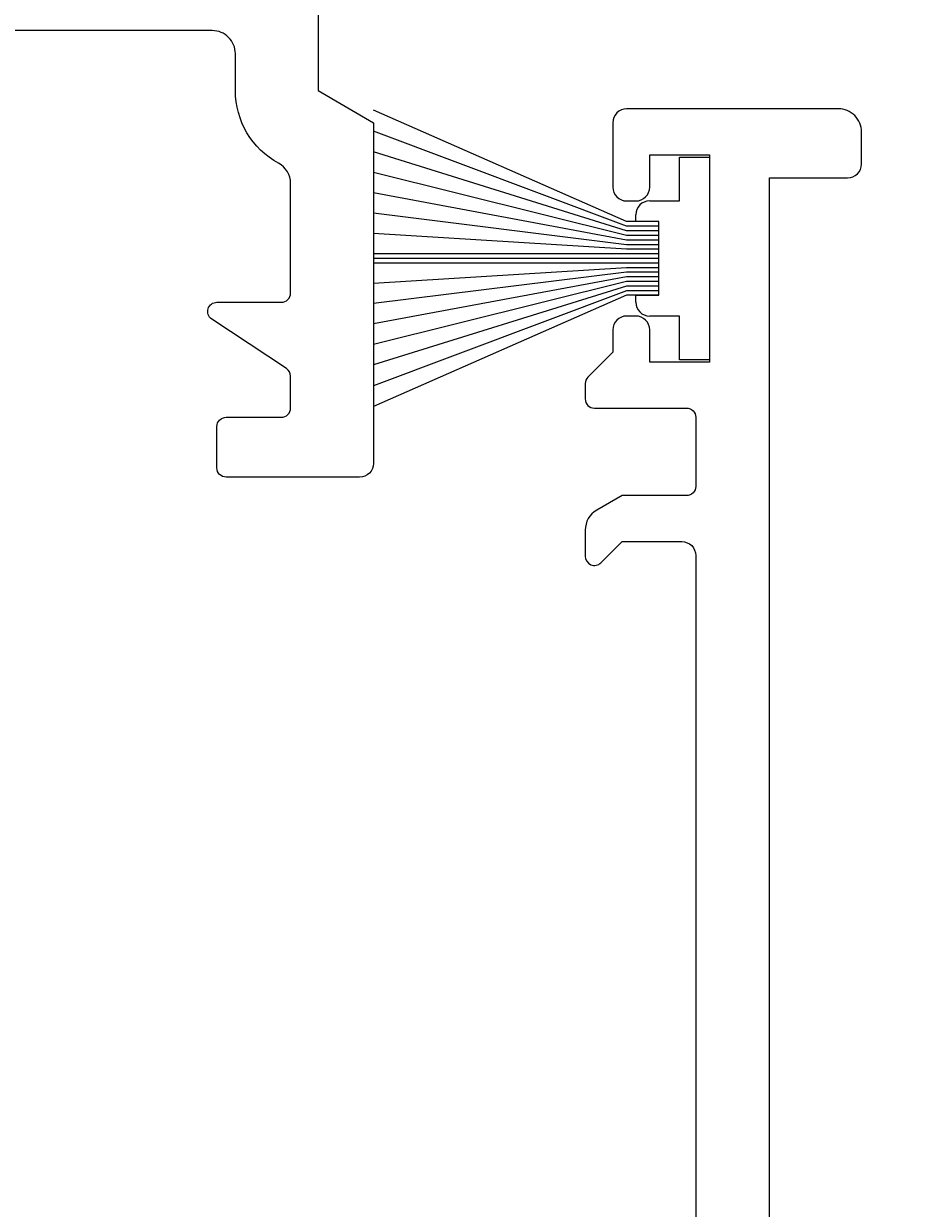
# Model space of a CAD drawing. Extents: x -29 to 192, y -107 to 86.
# Drawn here: x 22 to 41, y -16 to 10 of the extents above; entities that cross this region are included whole.
import ezdxf

# ---------------------------------------------------------------- set-up
doc = ezdxf.new("R2010")
doc.units = 0
doc.header["$LTSCALE"] = 4
doc.layers.get('0').update_dxf_attribs({"linetype": 'CONTINUOUS'})
doc.layers.get('DEFPOINTS').update_dxf_attribs({"linetype": 'CONTINUOUS'})
for name, color, linetype in [('SAPA_FOGBAND', 2, 'CONTINUOUS'), ('SAPA_MATT', 1, 'CONTINUOUS'), ('SAPA_PROFIL', 7, 'CONTINUOUS')]:
    doc.layers.add(name, color=color, linetype=linetype)
doc.styles.add('ISO', font='txt')
doc.dimstyles.get("Standard").update_dxf_attribs({"dimtxt": 0.18, "dimasz": 0.18, "dimexe": 0.18, "dimexo": 0.0625, "dimgap": 0.09, "dimtad": 0, "dimtih": 1, "dimtoh": 1, "dimzin": 0, "dimcen": 0.09, "dimazin": 3, "dimtfac": 1, "dimtofl": 0, "dimtmove": 0, "dimatfit": 3})

# ---------------------------------------------------------------- blocks, each defined once
blk = doc.blocks.new('*U49')
at = {"layer": 'SAPA_FOGBAND'}
for p, q in [((36.25, 6), (36.25, 6.95)), ((36.25, 6.95), (36.9, 6.95)), ((36.9, 6.95), (36.9, 2.55)), ((35.6, 6), (36.25, 6)), ((35.3, 5.55), (35.3, 5.7)), ((35.8, 5.55), (35.3, 5.55)), ((35.8, 3.95), (35.8, 5.55)), ((35.3, 3.95), (35.8, 3.95)), ((35.3, 3.8), (35.3, 3.95)), ((36.25, 3.5), (35.6, 3.5)), ((36.25, 2.55), (36.25, 3.5)), ((36.9, 2.55), (36.25, 2.55))]:
    blk.add_line(p, q, dxfattribs=at)
for centre, start, end in [((35.6, 5.7), 90, 180), ((35.6, 3.8), 180, 270)]:
    blk.add_arc(centre, 0.3, start, end, dxfattribs=at)
blk = doc.blocks.new('*U53')
at = {"layer": 'SAPA_MATT', "color": 2, "style": 'ISO'}
blk.add_text('105.5', height=3, rotation=90, dxfattribs=at).set_placement((-25.6, -10.6))
blk = doc.blocks.new('*D38')
at = {"layer": 'DEFPOINTS', "color": 0}
for p in [(33.189, 46.5), (-24.6, -59), (5.9, -59)]:
    blk.add_point(p, dxfattribs=at)
at = {"layer": 'SAPA_MATT'}
for p, q in [((31.689, 46.5), (-26.1, 46.5)), ((-24.6, 43.5), (-24.6, -56)), ((4.4, -59), (-26.1, -59))]:
    blk.add_line(p, q, dxfattribs=at)
for points in [[(-25.1, 43.5), (-24.1, 43.5), (-24.6, 46.5)], [(-25.1, -56), (-24.1, -56), (-24.6, -59)]]:
    blk.add_solid(points, dxfattribs=at)
blk.add_blockref('*U53', (0, 0))
blk = doc.blocks.new('*U54')
at = {"layer": 'SAPA_MATT', "color": 2, "style": 'ISO'}
blk.add_text('38.5', height=3, rotation=90, dxfattribs=at).set_placement((-15.6, 23.65))
blk = doc.blocks.new('*D37')
at = {"layer": 'DEFPOINTS', "color": 0}
for p in [(-14.6, 46.5), (33.189, 46.5), (3.9, 8)]:
    blk.add_point(p, dxfattribs=at)
at = {"layer": 'SAPA_MATT'}
for p, q in [((31.689, 46.5), (-16.1, 46.5)), ((-14.6, 11), (-14.6, 43.5)), ((2.4, 8), (-16.1, 8))]:
    blk.add_line(p, q, dxfattribs=at)
for points in [[(-15.1, 43.5), (-14.1, 43.5), (-14.6, 46.5)], [(-15.1, 11), (-14.1, 11), (-14.6, 8)]]:
    blk.add_solid(points, dxfattribs=at)
blk.add_blockref('*U54', (0, 0))
blk = doc.blocks.new('*U55')
at = {"layer": 'SAPA_MATT', "color": 2, "style": 'ISO'}
blk.add_text('150.4', height=3, dxfattribs=at).set_placement((76.1, -104.505))
blk = doc.blocks.new('*D36')
at = {"layer": 'DEFPOINTS', "color": 0}
for p in [(155.8, 0.3), (5.4, -58.5), (5.4, -105.505)]:
    blk.add_point(p, dxfattribs=at)
at = {"layer": 'SAPA_MATT'}
for p, q in [((155.8, -1.2), (155.8, -107.005)), ((5.4, -60), (5.4, -107.005)), ((152.8, -105.505), (8.4, -105.505))]:
    blk.add_line(p, q, dxfattribs=at)
for points in [[(8.4, -105.005), (8.4, -106.005), (5.4, -105.505)], [(152.8, -105.005), (152.8, -106.005), (155.8, -105.505)]]:
    blk.add_solid(points, dxfattribs=at)
blk.add_blockref('*U55', (0, 0))

msp = doc.modelspace()

# ---------------------------------------------------------------- linework, layer by layer
at = {"layer": 'SAPA_FOGBAND'}
for p, q in [((35.1, 5.55), (29.6, 7.968)), ((35.1, 5.45), (29.6, 7.513)), ((35.1, 5.35), (29.6, 7.063)), ((35.1, 5.25), (29.6, 6.616)), ((35.1, 5.15), (29.6, 6.173)), ((35.1, 5.05), (29.6, 5.731)), ((35.8, 5.55), (35.1, 5.55)), ((35.8, 5.45), (35.1, 5.45)), ((35.1, 4.95), (29.6, 5.29)), ((35.8, 5.35), (35.1, 5.35)), ((35.8, 5.25), (35.1, 5.25)), ((35.8, 5.15), (35.1, 5.15)), ((35.8, 5.05), (35.1, 5.05)), ((35.8, 4.95), (35.1, 4.95)), ((35.8, 4.85), (29.6, 4.85)), ((35.8, 4.75), (29.6, 4.75)), ((35.8, 4.65), (29.6, 4.65)), ((35.1, 4.55), (29.6, 4.21)), ((35.1, 4.45), (29.6, 3.769)), ((35.8, 4.55), (35.1, 4.55)), ((35.8, 4.45), (35.1, 4.45)), ((35.1, 4.35), (29.6, 3.327)), ((35.1, 4.25), (29.6, 2.884)), ((35.1, 4.15), (29.6, 2.437)), ((35.8, 4.35), (35.1, 4.35)), ((35.8, 4.25), (35.1, 4.25)), ((35.8, 4.15), (35.1, 4.15)), ((35.1, 4.05), (29.6, 1.987)), ((35.1, 3.95), (29.6, 1.532)), ((35.8, 4.05), (35.1, 4.05)), ((35.8, 3.95), (35.1, 3.95))]:
    msp.add_line(p, q, dxfattribs=at)
at = {"layer": 'SAPA_PROFIL'}
for points in [[(28.4, 11.7), (28.4, 8.4), (29.6, 7.7), (29.6, 0.3, -0.414214), (29.3, 0), (26.4, 0, -0.414214), (26.2, 0.2), (26.2, 1.1, -0.414214), (26.4, 1.3), (27.6, 1.3, 0.414214), (27.8, 1.5), (27.8, 2.193, 0.251528), (27.71, 2.359), (26.089, 3.433, -0.743169), (26.2, 3.8), (27.6, 3.8, 0.414214), (27.8, 4), (27.8, 6.38, 0.274639), (27.539, 6.819, -0.274639), (26.6, 8.4), (26.6, 9.2, 0.414214), (26.1, 9.7), (16.3, 9.7, 0.414214)], [(38.2, -58.5), (38.2, 6.5), (39.9, 6.5, 0.414214), (40.2, 6.8), (40.2, 7.5, 0.414214), (39.7, 8), (35.1, 8, 0.414214), (34.8, 7.7), (34.8, 6.3, 0.414214), (35.1, 6), (35.3, 6, 0.414214), (35.6, 6.3), (35.6, 7), (36.9, 7), (36.9, 2.5), (35.6, 2.5), (35.6, 3.2, 0.414214), (35.3, 3.5), (35.1, 3.5, 0.414214), (34.8, 3.2), (34.8, 2.714), (34.259, 2.173, 0.198912), (34.2, 2.031), (34.2, 1.7, 0.414214), (34.4, 1.5), (36.4, 1.5, -0.414214), (36.6, 1.3), (36.6, -0.2, -0.414214), (36.4, -0.4), (35, -0.4), (34.45, -0.718, 0.267949), (34.2, -1.151), (34.2, -1.717, 0.668179), (34.541, -1.859), (35, -1.4), (36.3, -1.4, -0.414214), (36.6, -1.7), (36.6, -26.3, -0.414214)]]:
    msp.add_lwpolyline(points, format="xyb", dxfattribs=at)

# ---------------------------------------------------------------- block references
msp.add_blockref('*U49', (0, 0))

# ---------------------------------------------------------------- dimensions: what is measured, and where the dimension line sits
at = {"layer": 'SAPA_MATT'}
for base, p1, p2, angle, picture, middle in [((-24.6, -59), (33.189, 46.5), (5.9, -59), 270, '*D38', (-27.1, -6.25)), ((-14.6, 46.5), (3.9, 8), (33.189, 46.5), 270, '*D37', (-17.1, 27.25)), ((5.4, -105.505), (155.8, 0.3), (5.4, -58.5), 180, '*D36', (80.6, -103.005))]:
    dim = msp.add_linear_dim(base=base, p1=p1, p2=p2, angle=angle, dimstyle='Standard', override={"dimscale": 1, "dimdec": 1}, dxfattribs=at)
    dim.commit()
    dim.dimension.update_dxf_attribs({"geometry": picture, "text_midpoint": middle})

doc.saveas('drawing.dxf')
